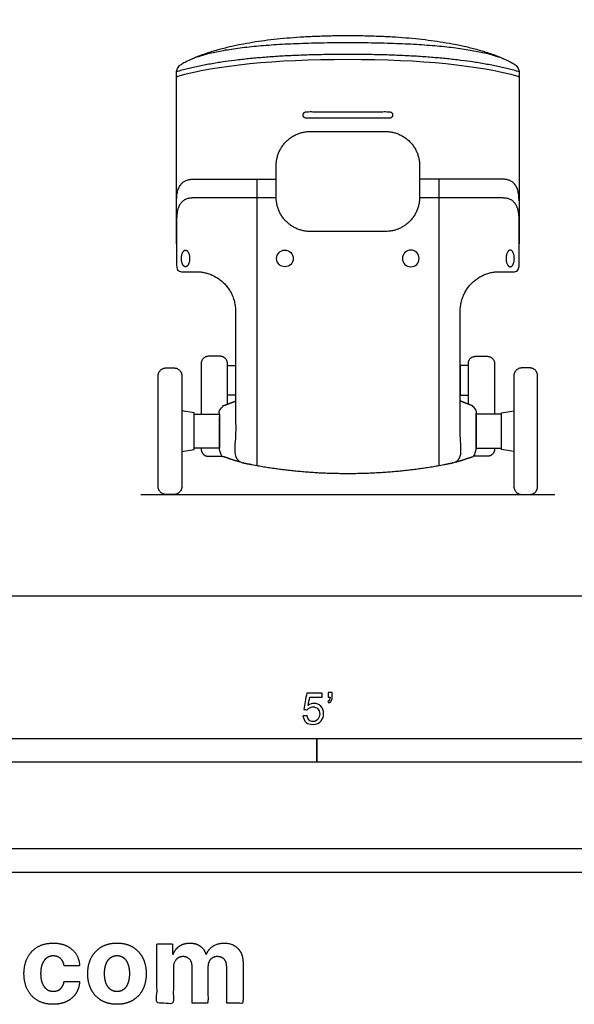
# Model space of a CAD drawing. Units: metres. Extents: x 0 to 3.1, y -0.66 to 1.94.
# Drawn here: x 1.05 to 1.94, y -0.66 to 0.93 of the extents above; entities that cross this region are included whole.
import ezdxf

# ---------------------------------------------------------------- set-up
doc = ezdxf.new("R2010")
doc.units = ezdxf.units.M
for name, color, linetype, true_color in [('AG-DETAILS', 7, 'Continuous', 0x66ffff), ('AG-DIAGRAM', 7, 'Continuous', 0xfecc66), ('AG-TRANSPORT', 7, 'Continuous', 0x66ccff), ('N-SYMB', 7, 'Continuous', 0x800040), ('X-DIMENSIONS.COM', 7, 'Continuous', 0x800080), ('X-VPRT', 6, 'Continuous', 0xff00ff)]:
    doc.layers.add(name, color=color, linetype=linetype, true_color=true_color)

msp = doc.modelspace()

# ---------------------------------------------------------------- linework, layer by layer
at = {"layer": 'AG-DETAILS'}
msp.add_circle((1.473, 0.5425), 0.0134, dxfattribs=at)
at = {"layer": 'AG-DETAILS', "extrusion": (0, 0, -1)}
msp.add_circle((-1.6752, 0.5425), 0.0134, dxfattribs=at)
at = {"layer": 'AG-DETAILS'}
for points, weights, knots in [([(1.5022, 0.7729), (1.5022, 0.7676), (1.5074, 0.7676), (1.5741, 0.7676), (1.6407, 0.7676), (1.646, 0.7676), (1.646, 0.7729), (1.646, 0.7782), (1.6407, 0.7782), (1.5741, 0.7782), (1.5074, 0.7782), (1.5022, 0.7782), (1.5022, 0.7729)], [1, 0.707106781187, 1, 1, 1, 0.707106781187, 1, 0.707106781187, 1, 1, 1, 0.707106781187, 1], [0, 0, 0, 0.0272233, 0.0272233, 0.2458481, 0.2458481, 0.2730713, 0.2730713, 0.3002946, 0.3002946, 0.5189194, 0.5189194, 0.5461427, 0.5461427, 0.5461427]), ([(1.3199, 0.5425), (1.3199, 0.5559), (1.3133, 0.5559), (1.3067, 0.5559), (1.3067, 0.5425), (1.3067, 0.5291), (1.3133, 0.5291), (1.3199, 0.5291), (1.3199, 0.5425)], [1, 0.707106781187, 1, 0.707106781187, 1, 0.707106781187, 1, 0.707106781187, 1], [0, 0, 0, 0.0689214, 0.0689214, 0.1378428, 0.1378428, 0.2067642, 0.2067642, 0.2756856, 0.2756856, 0.2756856]), ([(1.8283, 0.5425), (1.8283, 0.5559), (1.8349, 0.5559), (1.8415, 0.5559), (1.8415, 0.5425), (1.8415, 0.5291), (1.8349, 0.5291), (1.8283, 0.5291), (1.8283, 0.5425)], [1, 0.707106781187, 1, 0.707106781187, 1, 0.707106781187, 1, 0.707106781187, 1], [0, 0, 0, 0.0689214, 0.0689214, 0.1378428, 0.1378428, 0.2067642, 0.2067642, 0.2756856, 0.2756856, 0.2756856])]:
    msp.add_rational_spline(points, weights, degree=2, knots=knots, dxfattribs=at)
at = {"layer": 'AG-DIAGRAM'}
msp.add_lwpolyline([(1.2414, 0.1634), (1.9068, 0.1634)], dxfattribs=at)
at = {"layer": 'AG-TRANSPORT'}
for points in [[(1.4279, 0.6697), (1.4279, 0.21)], [(1.7203, 0.6697), (1.7203, 0.21)]]:
    msp.add_lwpolyline(points, dxfattribs=at)
for points in [[(1.3806, 0.3229), (1.3806, 0.3706), (1.3936, 0.3706), (1.3936, 0.3229)], [(1.7676, 0.3229), (1.7676, 0.3706), (1.7546, 0.3706), (1.7546, 0.3229)], [(1.3074, 0.2326), (1.3271, 0.2357), (1.3271, 0.2944), (1.3074, 0.2975)], [(1.3271, 0.238), (1.3271, 0.2921), (1.368, 0.2921), (1.368, 0.238)], [(1.8211, 0.238), (1.8211, 0.2921), (1.7801, 0.2921), (1.7801, 0.238)], [(1.8408, 0.2326), (1.8211, 0.2357), (1.8211, 0.2944), (1.8408, 0.2975)]]:
    msp.add_lwpolyline(points, close=True, dxfattribs=at)
for points, weights, knots in [([(1.299, 0.5661), (1.299, 0.7042), (1.299, 0.8423), (1.299, 0.8487), (1.3042, 0.8526), (1.353, 0.8893), (1.5741, 0.8893), (1.7951, 0.8893), (1.844, 0.8526), (1.8491, 0.8487), (1.8491, 0.8423), (1.8491, 0.7042), (1.8491, 0.5661)], [1, 1, 1, 0.894549567952, 1, 1, 1, 1, 1, 0.894549567952, 1, 1, 1], [-3.608802, -3.608802, -3.608802, -2.702798, -2.702798, -2.663613, -2.663613, -1.804401, -1.804401, -0.945189, -0.945189, -0.906004, -0.906004, 0, 0, 0]), ([(1.6344, 0.5858), (1.6893, 0.5858), (1.6893, 0.6407), (1.6893, 0.6661), (1.6893, 0.6915), (1.6893, 0.7464), (1.6344, 0.7464), (1.6042, 0.7464), (1.5741, 0.7464), (1.5439, 0.7464), (1.5138, 0.7464), (1.4589, 0.7464), (1.4589, 0.6915), (1.4589, 0.6661), (1.4589, 0.6407), (1.4589, 0.5858), (1.5138, 0.5858), (1.5439, 0.5858), (1.5741, 0.5858), (1.6042, 0.5858), (1.6344, 0.5858)], [1, 0.707106781187, 1, 1, 1, 0.707106781187, 1, 1, 1, 1, 1, 0.707106781187, 1, 1, 1, 0.707106781187, 1, 1, 1, 1, 1], [0.197854, 0.197854, 0.197854, 0.480714, 0.480714, 0.647416, 0.647416, 0.930276, 0.930276, 1.12813, 1.12813, 1.325984, 1.325984, 1.608844, 1.608844, 1.775546, 1.775546, 2.058406, 2.058406, 2.25626, 2.25626, 2.454113, 2.454113, 2.454113]), ([(1.4589, 0.6396), (1.3921, 0.6396), (1.3253, 0.6396), (1.299, 0.6396), (1.299, 0.605), (1.299, 0.5836), (1.299, 0.5623), (1.299, 0.5457), (1.299, 0.5291), (1.299, 0.5212), (1.3069, 0.5212), (1.3167, 0.5212), (1.3304, 0.5212), (1.3936, 0.5212), (1.3936, 0.458), (1.3936, 0.3808), (1.3936, 0.2247), (1.3936, 0.2169), (1.4012, 0.2152), (1.4845, 0.1972), (1.5741, 0.1972), (1.6637, 0.1972), (1.747, 0.2152), (1.7546, 0.2169), (1.7546, 0.2247), (1.7546, 0.3808), (1.7546, 0.458), (1.7546, 0.5212), (1.8178, 0.5212), (1.8314, 0.5212), (1.8413, 0.5212), (1.8491, 0.5212), (1.8491, 0.5291), (1.8491, 0.5457), (1.8491, 0.5623), (1.8491, 0.5836), (1.8491, 0.605), (1.8491, 0.6396), (1.8229, 0.6396), (1.7561, 0.6396), (1.6893, 0.6396)], [1, 1, 1, 1, 1, 1, 1, 1, 1, 0.707106781187, 1, 1, 1, 0.707106780932, 1, 1, 1, 0.778281003045, 1, 1, 1, 1, 1, 0.778281003045, 1, 1, 1, 0.707106780932, 1, 1, 1, 0.707106781187, 1, 1, 1, 1, 1, 1, 1, 1, 1], [2.734958, 2.734958, 2.734958, 3.173329, 3.173329, 3.373211, 3.373211, 3.513292, 3.513292, 3.622208, 3.622208, 3.662642, 3.662642, 3.752354, 3.752354, 4.07811, 4.07811, 4.58486, 4.58486, 4.627785, 4.627785, 5.182193, 5.182193, 5.736601, 5.736601, 5.779526, 5.779526, 6.286276, 6.286276, 6.612032, 6.612032, 6.701744, 6.701744, 6.742177, 6.742177, 6.851094, 6.851094, 6.991175, 6.991175, 7.191057, 7.191057, 7.629428, 7.629428, 7.629428]), ([(1.3806, 0.3084), (1.3806, 0.3411), (1.3806, 0.3739), (1.3806, 0.3853), (1.3692, 0.3853), (1.3595, 0.3853), (1.3499, 0.3853), (1.3385, 0.3853), (1.3385, 0.3739), (1.3385, 0.333), (1.3385, 0.2921)], [1, 1, 1, 0.707106781187, 1, 1, 1, 0.707106781187, 1, 1, 1], [0.3192727, 0.3192727, 0.3192727, 0.3442324, 0.3442324, 0.4028401, 0.4028401, 0.4663024, 0.4663024, 0.5249101, 0.5249101, 0.5560746, 0.5560746, 0.5560746]), ([(1.7676, 0.3084), (1.7676, 0.3411), (1.7676, 0.3739), (1.7676, 0.3853), (1.779, 0.3853), (1.7886, 0.3853), (1.7983, 0.3853), (1.8097, 0.3853), (1.8097, 0.3739), (1.8097, 0.333), (1.8097, 0.2921)], [1, 1, 1, 0.707106781187, 1, 1, 1, 0.707106781187, 1, 1, 1], [0.3192727, 0.3192727, 0.3192727, 0.3442324, 0.3442324, 0.4028401, 0.4028401, 0.4663024, 0.4663024, 0.5249101, 0.5249101, 0.5560746, 0.5560746, 0.5560746]), ([(1.2693, 0.1762), (1.2693, 0.1634), (1.282, 0.1634), (1.2883, 0.1634), (1.2947, 0.1634), (1.3074, 0.1634), (1.3074, 0.1762), (1.3074, 0.265), (1.3074, 0.3539), (1.3074, 0.3666), (1.2947, 0.3666), (1.2883, 0.3666), (1.282, 0.3666), (1.2693, 0.3666), (1.2693, 0.3539), (1.2693, 0.265), (1.2693, 0.1762)], [1, 0.707106781187, 1, 1, 1, 0.707106781187, 1, 1, 1, 0.707106781187, 1, 1, 1, 0.707106781187, 1, 1, 1], [0, 0, 0, 0.065563, 0.065563, 0.100165, 0.100165, 0.165728, 0.165728, 0.748917, 0.748917, 0.81448, 0.81448, 0.849083, 0.849083, 0.914646, 0.914646, 1.497835, 1.497835, 1.497835]), ([(1.8789, 0.1762), (1.8789, 0.1634), (1.8662, 0.1634), (1.8598, 0.1634), (1.8535, 0.1634), (1.8408, 0.1634), (1.8408, 0.1762), (1.8408, 0.265), (1.8408, 0.3539), (1.8408, 0.3666), (1.8535, 0.3666), (1.8598, 0.3666), (1.8662, 0.3666), (1.8789, 0.3666), (1.8789, 0.3539), (1.8789, 0.265), (1.8789, 0.1762)], [1, 0.707106781187, 1, 1, 1, 0.707106781187, 1, 1, 1, 0.707106781187, 1, 1, 1, 0.707106781187, 1, 1, 1], [0, 0, 0, 0.065563, 0.065563, 0.100165, 0.100165, 0.165728, 0.165728, 0.748917, 0.748917, 0.81448, 0.81448, 0.849083, 0.849083, 0.914646, 0.914646, 1.497835, 1.497835, 1.497835]), ([(1.4004, 0.2154), (1.3836, 0.2206), (1.3735, 0.2244), (1.368, 0.2265), (1.368, 0.2324), (1.368, 0.265), (1.368, 0.2976), (1.368, 0.3035), (1.3735, 0.3057), (1.3836, 0.3095), (1.3936, 0.3134)], [1, 1, 1, 0.824145548903, 1, 1, 1, 0.824145548903, 1, 1, 1], [0, 0, 0, 0.784561, 0.784561, 0.818501, 0.818501, 1.665169, 1.665169, 1.699109, 1.699109, 2.48367, 2.48367, 2.48367]), ([(1.7477, 0.2154), (1.7646, 0.2206), (1.7746, 0.2244), (1.7801, 0.2265), (1.7801, 0.2324), (1.7801, 0.265), (1.7801, 0.2976), (1.7801, 0.3035), (1.7746, 0.3057), (1.7646, 0.3095), (1.7546, 0.3134)], [1, 1, 1, 0.824145548903, 1, 1, 1, 0.824145548903, 1, 1, 1], [0, 0, 0, 0.784561, 0.784561, 0.818501, 0.818501, 1.665169, 1.665169, 1.699109, 1.699109, 2.48367, 2.48367, 2.48367]), ([(1.3385, 0.238), (1.3385, 0.2371), (1.3385, 0.2361), (1.3385, 0.2247), (1.3499, 0.2247), (1.3595, 0.2247), (1.3692, 0.2247), (1.3707, 0.2247), (1.3721, 0.2251)], [1, 1, 1, 0.707106781187, 1, 1, 1, 0.991651730447, 1], [0.576661, 0.576661, 0.576661, 0.5773836, 0.5773836, 0.6359913, 0.6359913, 0.6994536, 0.6994536, 0.7091026, 0.7091026, 0.7091026]), ([(1.8097, 0.238), (1.8097, 0.2371), (1.8097, 0.2361), (1.8097, 0.2247), (1.7983, 0.2247), (1.7886, 0.2247), (1.779, 0.2247), (1.7775, 0.2247), (1.776, 0.2251)], [1, 1, 1, 0.707106781187, 1, 1, 1, 0.991651730447, 1], [0.576661, 0.576661, 0.576661, 0.5773836, 0.5773836, 0.6359913, 0.6359913, 0.6994536, 0.6994536, 0.7091026, 0.7091026, 0.7091026])]:
    msp.add_rational_spline(points, weights, degree=2, knots=knots, dxfattribs=at)
for points, degree, knots in [([(1.8203, 0.8648), (1.7331, 0.9), (1.5741, 0.9), (1.4151, 0.9), (1.3278, 0.8648)], 2, [-0.826514, -0.826514, -0.826514, 0, 0, 0.826514, 0.826514, 0.826514]), ([(1.8491, 0.8423), (1.7539, 0.8702), (1.5741, 0.8702), (1.3943, 0.8702), (1.299, 0.8423)], 2, [-0.909479, -0.909479, -0.909479, 0, 0, 0.909479, 0.909479, 0.909479]), ([(1.8491, 0.8344), (1.7838, 0.8525), (1.693, 0.8618), (1.5741, 0.8618), (1.4552, 0.8618), (1.3643, 0.8525), (1.299, 0.8344)], 3, [-0.905678, -0.905678, -0.905678, -0.905678, 0, 0, 0, 0.905678, 0.905678, 0.905678, 0.905678]), ([(1.299, 0.635), (1.299, 0.6697), (1.3253, 0.6697), (1.3921, 0.6697), (1.4589, 0.6697)], 2, [-3.3732113, -3.3732113, -3.3732113, -3.1733291, -3.1733291, -2.7349903, -2.7349903, -2.7349903]), ([(1.8491, 0.635), (1.8491, 0.6697), (1.8229, 0.6697), (1.7561, 0.6697), (1.6893, 0.6697)], 2, [-3.3732113, -3.3732113, -3.3732113, -3.1733291, -3.1733291, -2.7349903, -2.7349903, -2.7349903])]:
    msp.add_open_spline(points, degree=degree, knots=knots, dxfattribs=at)
at = {"layer": 'N-SYMB'}
for points in [[(0.6096, -0.2667), (0.6096, -0.2286), (1.524, -0.2286), (1.524, -0.2667)], [(1.524, -0.2667), (1.524, -0.2286), (3.048, -0.2286), (3.048, -0.2667)], [(1, -0.4436), (1, -0.4055), (2, -0.4055), (2, -0.4436)]]:
    msp.add_lwpolyline(points, close=True, dxfattribs=at)
for points, knots in [([(1.502, -0.1924), (1.5042, -0.1922), (1.5064, -0.192), (1.5086, -0.1918), (1.5089, -0.1951), (1.5101, -0.1972), (1.512, -0.199), (1.5135, -0.2005), (1.5156, -0.2014), (1.5183, -0.2014), (1.521, -0.2014), (1.5237, -0.2002), (1.5258, -0.1978), (1.5276, -0.1957), (1.5288, -0.1927), (1.5288, -0.1891), (1.5288, -0.1855), (1.5276, -0.1828), (1.5258, -0.1807), (1.5237, -0.1789), (1.5213, -0.1777), (1.518, -0.1777), (1.5162, -0.1777), (1.5144, -0.1783), (1.5126, -0.1792), (1.511, -0.1801), (1.5098, -0.1813), (1.5089, -0.1825), (1.507, -0.1823), (1.5051, -0.1821), (1.5032, -0.1819), (1.5048, -0.1732), (1.5064, -0.1646), (1.508, -0.156), (1.5164, -0.156), (1.5247, -0.156), (1.533, -0.156), (1.533, -0.158), (1.533, -0.16), (1.533, -0.162), (1.5263, -0.162), (1.5196, -0.162), (1.5129, -0.162), (1.512, -0.1665), (1.511, -0.171), (1.5101, -0.1755), (1.5132, -0.1734), (1.5165, -0.1722), (1.5198, -0.1722), (1.524, -0.1722), (1.5276, -0.1737), (1.5306, -0.1767), (1.5336, -0.1798), (1.5351, -0.1837), (1.5351, -0.1885), (1.5351, -0.193), (1.5339, -0.1969), (1.5312, -0.2002), (1.5282, -0.2045), (1.5237, -0.206), (1.5183, -0.206), (1.5135, -0.206), (1.5098, -0.2051), (1.5071, -0.2027), (1.5041, -0.1999), (1.5026, -0.1966), (1.502, -0.1924)], [0, 0, 0, 0, 1, 1, 1, 2, 2, 2, 3, 3, 3, 4, 4, 4, 5, 5, 5, 6, 6, 6, 7, 7, 7, 8, 8, 8, 9, 9, 9, 10, 10, 10, 11, 11, 11, 12, 12, 12, 13, 13, 13, 14, 14, 14, 15, 15, 15, 16, 16, 16, 17, 17, 17, 18, 18, 18, 19, 19, 19, 20, 20, 20, 21, 21, 21, 22, 22, 22, 22]), ([(1.5424, -0.162), (1.5424, -0.1596), (1.5424, -0.1572), (1.5424, -0.1548), (1.5446, -0.1548), (1.5468, -0.1548), (1.549, -0.1548), (1.549, -0.1567), (1.549, -0.1586), (1.549, -0.1605), (1.549, -0.1635), (1.5487, -0.1659), (1.5478, -0.1671), (1.5469, -0.1689), (1.5454, -0.1704), (1.5433, -0.1713), (1.5428, -0.1705), (1.5423, -0.1697), (1.5418, -0.1689), (1.543, -0.1683), (1.5439, -0.1677), (1.5445, -0.1665), (1.5451, -0.1653), (1.5454, -0.1638), (1.5454, -0.162), (1.5444, -0.162), (1.5434, -0.162), (1.5424, -0.162)], [0, 0, 0, 0, 1, 1, 1, 2, 2, 2, 3, 3, 3, 4, 4, 4, 5, 5, 5, 6, 6, 6, 7, 7, 7, 8, 8, 8, 9, 9, 9, 9])]:
    msp.add_open_spline(points, degree=3, knots=knots, dxfattribs=at)
at = {"layer": 'X-DIMENSIONS.COM'}
for points, knots in [([(1.1006, -0.6555), (1.1134, -0.6555), (1.1227, -0.6509), (1.132, -0.6462), (1.1373, -0.6379), (1.1426, -0.6297), (1.1432, -0.6187), (1.1307, -0.6187), (1.1183, -0.6187), (1.1175, -0.6238), (1.1151, -0.6273), (1.1127, -0.6309), (1.1091, -0.6328), (1.1055, -0.6346), (1.101, -0.6346), (1.0948, -0.6346), (1.0902, -0.6313), (1.0856, -0.6279), (1.0831, -0.6215), (1.0806, -0.6152), (1.0806, -0.606), (1.0806, -0.597), (1.0832, -0.5907), (1.0857, -0.5844), (1.0903, -0.5811), (1.0948, -0.5778), (1.101, -0.5778), (1.1082, -0.5778), (1.1127, -0.5821), (1.1172, -0.5865), (1.1183, -0.5936), (1.1307, -0.5936), (1.1432, -0.5936), (1.1426, -0.5826), (1.1372, -0.5744), (1.1317, -0.5662), (1.1224, -0.5617), (1.113, -0.5572), (1.1005, -0.5572), (1.0861, -0.5572), (1.0756, -0.5634), (1.0651, -0.5696), (1.0594, -0.5807), (1.0538, -0.5918), (1.0538, -0.6064), (1.0538, -0.6209), (1.0594, -0.632), (1.065, -0.6431), (1.0755, -0.6493), (1.086, -0.6555), (1.1006, -0.6555)], [-28, -28, -28, -27, -27, -26, -26, -25, -25, -24, -24, -23, -23, -22, -22, -21, -21, -20, -20, -19, -19, -18, -18, -17, -17, -16, -16, -15, -15, -14, -14, -13, -13, -12, -12, -11, -11, -10, -10, -9, -9, -8, -8, -7, -7, -6, -6, -5, -5, -4, -4, -3, -3, -3]), ([(1.2032, -0.6555), (1.2177, -0.6555), (1.2282, -0.6494), (1.2387, -0.6432), (1.2444, -0.6321), (1.2501, -0.621), (1.2501, -0.6064), (1.2501, -0.5916), (1.2444, -0.5806), (1.2387, -0.5695), (1.2282, -0.5633), (1.2177, -0.5572), (1.2032, -0.5572), (1.1888, -0.5572), (1.1783, -0.5633), (1.1677, -0.5695), (1.162, -0.5806), (1.1563, -0.5916), (1.1563, -0.6064), (1.1563, -0.621), (1.162, -0.6321), (1.1677, -0.6432), (1.1783, -0.6494), (1.1888, -0.6555), (1.2032, -0.6555)], [-12, -12, -12, -11, -11, -10, -10, -9, -9, -8, -8, -7, -7, -6, -6, -5, -5, -4, -4, -3, -3, -2, -2, -1, -1, 0, 0, 0]), ([(1.2936, -0.5752), (1.2931, -0.5752), (1.2925, -0.5752), (1.2925, -0.5668), (1.2925, -0.5584), (1.2799, -0.5584), (1.2673, -0.5584), (1.2673, -0.606), (1.2673, -0.6537), (1.2805, -0.6537), (1.2938, -0.6537), (1.2938, -0.6251), (1.2938, -0.5965), (1.2938, -0.5912), (1.2958, -0.5873), (1.2978, -0.5833), (1.3013, -0.5811), (1.3049, -0.5789), (1.3093, -0.5789), (1.3158, -0.5789), (1.3198, -0.5831), (1.3238, -0.5872), (1.3238, -0.5943), (1.3238, -0.624), (1.3238, -0.6537), (1.3366, -0.6537), (1.3494, -0.6537), (1.3494, -0.6246), (1.3494, -0.5955), (1.3494, -0.5881), (1.3534, -0.5835), (1.3574, -0.5789), (1.3646, -0.5789), (1.371, -0.5789), (1.3752, -0.5829), (1.3794, -0.5869), (1.3794, -0.5948), (1.3794, -0.6242), (1.3794, -0.6537), (1.3926, -0.6537), (1.4057, -0.6537), (1.4057, -0.6216), (1.4057, -0.5896), (1.4057, -0.5741), (1.3974, -0.5656), (1.3891, -0.5572), (1.3757, -0.5572), (1.3653, -0.5572), (1.3576, -0.5621), (1.3499, -0.567), (1.347, -0.5752), (1.3465, -0.5752), (1.346, -0.5752), (1.3437, -0.5669), (1.3368, -0.562), (1.33, -0.5572), (1.3202, -0.5572), (1.3105, -0.5572), (1.3035, -0.562), (1.2966, -0.5668), (1.2936, -0.5752)], [0, 0, 0, 0.017578, 0.017578, 0.282227, 0.282227, 0.678711, 0.678711, 2.178711, 2.178711, 2.594727, 2.594727, 3.495117, 3.495117, 4.495117, 4.495117, 5.495117, 5.495117, 6.495117, 6.495117, 7.495117, 7.495117, 8.495117, 8.495117, 9.495117, 9.495117, 10.495117, 10.495117, 11.495117, 11.495117, 12.495117, 12.495117, 13.495117, 13.495117, 14.495117, 14.495117, 15.495117, 15.495117, 16.495117, 16.495117, 17.495117, 17.495117, 18.495117, 18.495117, 19.495117, 19.495117, 20.495117, 20.495117, 21.495117, 21.495117, 22.495117, 22.495117, 23.495117, 23.495117, 24.495117, 24.495117, 25.495117, 25.495117, 26.495117, 26.495117, 27.495117, 27.495117, 27.495117]), ([(1.2033, -0.6351), (1.2099, -0.6351), (1.2143, -0.6313), (1.2187, -0.6276), (1.221, -0.621), (1.2232, -0.6145), (1.2232, -0.6062), (1.2232, -0.5979), (1.221, -0.5914), (1.2187, -0.5849), (1.2143, -0.5811), (1.2099, -0.5773), (1.2033, -0.5773), (1.1967, -0.5773), (1.1922, -0.5811), (1.1877, -0.5849), (1.1854, -0.5914), (1.1832, -0.5979), (1.1832, -0.6062), (1.1832, -0.6145), (1.1854, -0.621), (1.1877, -0.6276), (1.1922, -0.6313), (1.1967, -0.6351), (1.2033, -0.6351)], [0, 0, 0, 1, 1, 2, 2, 3, 3, 4, 4, 5, 5, 6, 6, 7, 7, 8, 8, 9, 9, 10, 10, 11, 11, 12, 12, 12])]:
    msp.add_open_spline(points, degree=2, knots=knots, dxfattribs=at)
at = {"layer": 'X-VPRT'}
msp.add_lwpolyline([(0, 0), (0, 1.9365), (3.1044, 1.9365), (3.1044, 0)], close=True, dxfattribs=at)

doc.saveas('drawing.dxf')
